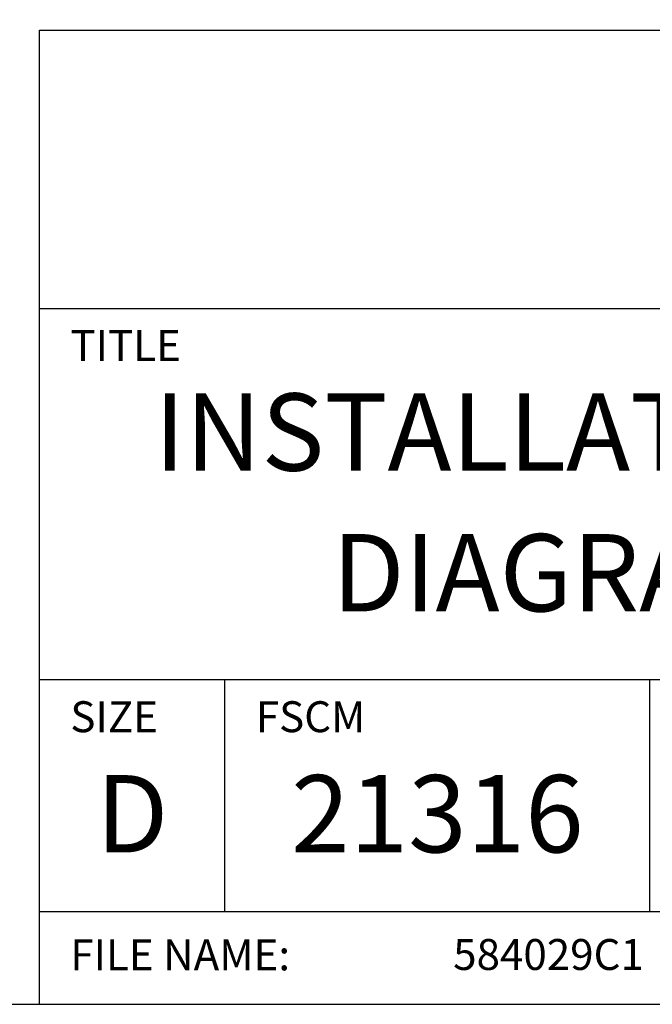
# Model space of a CAD drawing. Extents: x 0 to 72.2, y 0 to 48.
# Drawn here: x 64.7 to 66.9, y 24.1 to 27.5 of the extents above; entities that cross this region are included whole.
import ezdxf
from ezdxf.enums import TextEntityAlignment as Align

# ---------------------------------------------------------------- set-up
doc = ezdxf.new("R2010")
doc.units = 0
doc.layers.get('0').update_dxf_attribs({"linetype": 'CONTINUOUS'})
doc.layers.add('FOMAT', color=6, linetype='CONTINUOUS')
doc.layers.add('LOGO_HI', color=11, linetype='CONTINUOUS')
doc.styles.add('RD25', font='ROMAND.shx', dxfattribs={"height": 0.25})
doc.styles.add('ROMAND', font='ROMAND.SHX')
doc.styles.add('ROMANS', font='ROMANS.SHX')
doc.styles.add('RS10', font='ROMANS.shx', dxfattribs={"height": 0.1})

# ---------------------------------------------------------------- blocks, each defined once
blk = doc.blocks.new('DSHEET2')
at = {"layer": 'FOMAT', "color": 6}
for p, q in [((26.965, 0.67), (26.965, 3.82)), ((26.965, 3.82), (33.34, 3.82)), ((26.965, 2.92), (33.34, 2.92)), ((26.965, 1.72), (33.34, 1.72)), ((27.565, 0.97), (27.565, 1.72)), ((28.94, 0.97), (28.94, 1.72)), ((26.965, 0.97), (33.34, 0.97))]:
    blk.add_line(p, q, dxfattribs=at)
blk.add_lwpolyline([(0.66, 21.29), (0.66, 0.67), (33.34, 0.67), (33.34, 21.29)], close=True, dxfattribs=at)
at = {"layer": 'FOMAT', "color": 1, "style": 'ROMANS'}
for s, p in [('TITLE', (27.065, 2.75)), ('SIZE', (27.065, 1.55)), ('FSCM', (27.665, 1.55))]:
    blk.add_text(s, height=0.1, dxfattribs=at).set_placement(p)
at = {"layer": 'FOMAT', "color": 7, "style": 'ROMAND'}
blk.add_text('D', height=0.25, dxfattribs=at).set_placement((27.265, 1.2538), align=Align.MIDDLE)
at = {"layer": 'FOMAT', "color": 1, "style": 'ROMANS'}
blk.add_text('FILE NAME:', height=0.1, dxfattribs=at).set_placement((27.065, 0.8298), align=Align.MIDDLE_LEFT)
at = {"layer": 'FOMAT', "color": 7, "style": 'RD25'}
for tag, p in [('DRAWING_NAME', (30.1525, 2.488)), ('DRAWING_NAME', (30.1525, 2.0332)), ('NUMBER', (30.69, 1.2538)), ('REV', (32.89, 1.2538))]:
    blk.add_attdef(tag, text='', height=0.25, dxfattribs=at).set_placement(p, align=Align.MIDDLE)
at = {"layer": 'FOMAT', "color": 1, "style": 'RS10'}
blk.add_attdef('XX', text='', height=0.1, dxfattribs=at).set_placement((32.9101, 0.8298), align=Align.MIDDLE)
for tag, p in [('FILE', (28.9205, 0.7811)), ('2', (32.3114, 0.7771))]:
    blk.add_attdef(tag, text='', height=0.1, dxfattribs=at).set_placement(p, align=Align.RIGHT)
blk.add_attdef('SCALE', text='', height=0.1, dxfattribs=at).set_placement((30.3066, 0.8298), align=Align.MIDDLE_LEFT)
at = {"layer": 'LOGO_HI', "color": 7, "style": 'ROMAND'}
blk.add_text('21316', height=0.25, dxfattribs=at).set_placement((28.2525, 1.2538), align=Align.MIDDLE)

msp = doc.modelspace()

# ---------------------------------------------------------------- block references
ref = msp.add_blockref('DSHEET2', (36.125, 23.375), dxfattribs=dict(xscale=1.0625, yscale=1.0625, zscale=1.0625))
ref.add_attrib('FILE', '584029C1', dxfattribs={"layer": 'FOMAT', "color": 1, "height": 0.10625, "style": 'RS10'}).set_placement((66.853, 24.2049), align=Align.RIGHT)
ref.add_attrib('DRAWING_NAME', 'INSTALLATION/INTERCONNECTION', dxfattribs={"layer": 'FOMAT', "color": 7, "height": 0.265625, "style": 'RD25'}).set_placement((68.162, 26.0185), align=Align.MIDDLE)
ref.add_attrib('DRAWING_NAME', 'DIAGRAM, HI 2151/30WC-WS', dxfattribs={"layer": 'FOMAT', "color": 7, "height": 0.265625, "style": 'RD25'}).set_placement((68.162, 25.5353), align=Align.MIDDLE)

doc.saveas('drawing.dxf')
